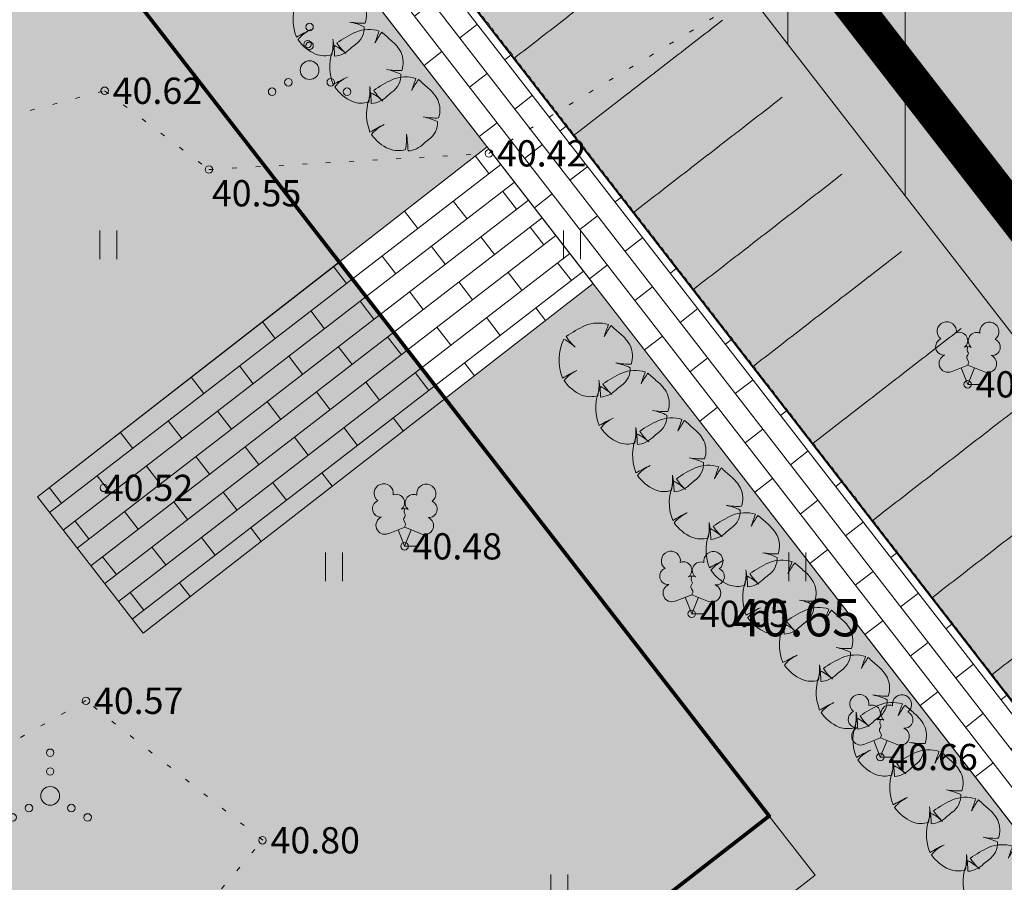
# Model space of a CAD drawing. Units: metres. Extents: x 545367 to 545828, y 6583973 to 6584828.
# Drawn here: x 545496 to 545522, y 6584064 to 6584087 of the extents above; entities that cross this region are included whole.
import ezdxf
from ezdxf.enums import TextEntityAlignment as Align

# ---------------------------------------------------------------- set-up
doc = ezdxf.new("R2010")
doc.units = ezdxf.units.M
doc.header["$MEASUREMENT"] = 0
for name, pattern in [('AIAVUND', [0.20001, 0.1, -1e-05, 0.1]), ('HOONEKP', [1e-05, 0, -1e-05, 0]), ('kalmuvälja_DP$0$DASHED', [6, 4, -2]), ('KOLVIK', [1.25, 0.25, -1])]:
    doc.linetypes.add(name, pattern=pattern)
for name, color, linetype, lineweight in [('AED', 150, 'Continuous', 0), ('HALJASTUS', 3, 'Continuous', 0), ('HOONE', 7, 'Continuous', 0), ('HOONEDET', 7, 'Continuous', 0), ('kalmuvälja_DP$0$Ehituskeeluala', 185, 'kalmuvälja_DP$0$DASHED', 20), ('KORGUS-EH2000', 4, 'Continuous', 0), ('New___AP_majad_Pen_No__7', 7, 'Continuous', 13), ('New___AP_teed_platsid_Pen_No__19', 7, 'Continuous', 0), ('New___AP_teed_platsid_Pen_No__252', 253, 'Continuous', 13), ('New__AP_rodud_trepid_katused_Pen_No__19', 7, 'Continuous', 0), ('New__HALJASTUS_uus_Pen_No__19', 7, 'Continuous', 0), ('PUU', 85, 'Continuous', 0)]:
    doc.layers.add(name, color=color, linetype=linetype, lineweight=lineweight)
doc.layers.add('New__HALJASTUS_uus', color=7, linetype='Continuous')
doc.layers.add('New_HALJASTUS_Pen_No__251', color=7, linetype='Continuous', lineweight=13, true_color=0x767676)
doc.layers.add('New_KORGUS-EH2000_Pen_No__251', color=7, linetype='Continuous', lineweight=13, true_color=0x767676)
doc.styles.add('GENERATED_STYLE_2', font='isocp.shx')
doc.styles.add('Style-isocp', font='isocp.shx')

# ---------------------------------------------------------------- blocks, each defined once
blk = doc.blocks.new('VQSA')
at = {"layer": 'HALJASTUS', "linetype": 'Continuous', "lineweight": 0}
for centre, radius in [((0, 2.3), 0.2), ((0, 1.3), 0.2), ((0, 0), 0.5), ((-1.13, -0.65), 0.2), ((1.13, -0.65), 0.2), ((-2, -1.15), 0.2), ((2, -1.15), 0.2)]:
    blk.add_circle(centre, radius, dxfattribs=at)
blk = doc.blocks.new('HEIN')
at = {"layer": 'HALJASTUS', "linetype": 'Continuous', "lineweight": 0}
for p, q in [((-0.455, 0.761), (-0.455, -0.761)), ((0.455, 0.761), (0.455, -0.761))]:
    blk.add_line(p, q, dxfattribs=at)
blk = doc.blocks.new('RING02')
at = {"layer": 'KORGUS-EH2000', "color": 251, "linetype": 'Continuous'}
blk.add_circle((0, 0), 0.2, dxfattribs=at)
blk = doc.blocks.new('LEHTP2')
at = {"layer": 'PUU', "linetype": 'Continuous', "lineweight": 0}
for p, q in [((-0.88, 0.67), (0.01, 1.02)), ((0, 0), (-0.35, 0.88)), ((0, 0), (0.36, 0.88)), ((0.01, 1.02), (0.89, 0.66)), ((0.76, 0), (0, 0))]:
    blk.add_line(p, q, dxfattribs=at)
at = {"layer": 'PUU', "linetype": 'Continuous', "lineweight": 0, "flags": 128}
blk.add_lwpolyline([(0.01, 2.01), (-0.03, 1.86), (-0.03, 1.82), (-0.01, 1.76), (0.03, 1.69), (0.04, 1.65), (0.01, 1.58), (-0.04, 1.48), (-0.05, 1.43), (-0.04, 1.4), (-0.02, 1.34), (0.05, 1.22), (0.06, 1.18), (0.05, 1.14), (0.02, 1.07), (0.01, 1.02)], dxfattribs=at)
at = {"layer": 'PUU', "linetype": 'Continuous', "lineweight": 0}
for centre, radius, start, end in [((-1.114, 2.828), 0.512, 111.5027, 232.5173), ((-1.114, 2.828), 0.512, 350.4856, 111.5002), ((1.158, 2.811), 0.512, 67.6168, 188.6314), ((1.158, 2.811), 0.512, 306.5997, 67.6143), ((-0.445, 2.327), 0.448, 308.5041, 111.5725), ((0.481, 2.318), 0.45, 67.7016, 230.5126), ((-1.262, 2.005), 0.448, 111.4304, 274.4987), ((1.293, 1.986), 0.448, 264.6183, 67.6866), ((0.008, 1.535), 0.475, 66.7655, 111.5015), ((-1.053, 1.117), 0.475, 111.5014, 291.5004), ((1.07, 1.101), 0.475, 247.6166, 67.6155)]:
    blk.add_arc(centre, radius, start, end, dxfattribs=at)
blk = doc.blocks.new('RING02_2')
at = {"layer": 'KORGUS-EH2000', "color": 251, "linetype": 'Continuous'}
blk.add_circle((0, 0), 0.2, dxfattribs=at)
blk = doc.blocks.new('RING02_4')
at = {"layer": 'KORGUS-EH2000', "color": 251, "linetype": 'Continuous'}
blk.add_circle((0, 0), 0.2, dxfattribs=at)
blk = doc.blocks.new('Tree Plan 25_2')
at = {"layer": 'New__HALJASTUS_uus_Pen_No__19', "color": 112, "linetype": 'Continuous', "lineweight": 0}
for centre, radius, start, end in [((0.092, -0.288), 1.283, 87.7038, 135.4874), ((6.035, -0.082), 5.989, 169.6537, 173.7651), ((1.011, 0.486), 0.933, 148.201, 174.9578), ((-0.08, -0.106), 1.124, 43.1971, 74.6625), ((1.978, -0.293), 2.964, 163.8748, 175.0721), ((-1.189, -0.832), 1.399, 61.5472, 76.8198), ((0.036, 1.504), 1.239, 226.083, 243.1759), ((0.223, 0.225), 0.677, 2.7308, 40.3178), ((0.023, 1.777), 1.754, 286.4462, 299.9827), ((-0.082, 3.429), 3.388, 280.2246, 287.8936), ((0.304, 0.038), 0.676, 334.319, 14.2669), ((-0.059, -0.089), 0.918, 176.8614, 216.849), ((2.609, -0.974), 1.842, 157.0402, 162.5092), ((4.856, -7.346), 8.77, 127.9083, 130.1121), ((1.521, -2.27), 2.759, 138.0797, 145.1786), ((1.658, 0.37), 1.656, 210.8951, 224.8549), ((-1.298, -1.367), 1.773, 16.6807, 29.9976), ((0.332, -0.281), 0.539, 286.4227, 345.04), ((-11.286, -20.256), 22.221, 60.8198, 61.6791), ((0.086, 0.015), 1.023, 238.2841, 261.668), ((-0.008, -0.341), 0.659, 265.2902, 308.3056)]:
    blk.add_arc(centre, radius, start, end, dxfattribs=at)

msp = doc.modelspace()

# ---------------------------------------------------------------- hatches: boundary and pattern name
at = {"lineweight": 9}
h = msp.add_hatch(dxfattribs=at)
h.set_pattern_fill('ANSI31', color=146, scale=25, angle=45, style=0)
h.set_pattern_definition([(90, (119.4474, 138.5348), (-3.125, 7e-16), [])])
h.paths.add_polyline_path([(545506.66, 6584108.279), (545501.747, 6584104.825), (545535.327, 6584061.481), (545540.06, 6584065.169)])
at = {"layer": 'AED', "linetype": 'AIAVUND', "true_color": 0xe6e6e6}
msp.add_hatch(color=254, dxfattribs=at).paths.add_polyline_path([(545523.381, 6584094.86), (545511.667, 6584109.982), (545507.714, 6584106.92), (545506.66, 6584108.279), (545500.71, 6584104.464), (545501.646, 6584103.321), (545497.693, 6584100.26), (545529.732, 6584058.923), (545534.387, 6584062.531, -0.198489), (545536.532, 6584062.436), (545544.012, 6584068.231)])
at = {"layer": 'AED', "linetype": 'AIAVUND', "true_color": 0xc7ffc7}
h = msp.add_hatch(color=254, dxfattribs=at)
h.paths.add_polyline_path([(545495.721, 6584091.326), (545504.356, 6584080.202), (545508.304, 6584083.272), (545511.129, 6584079.626), (545507.182, 6584076.562), (545515.825, 6584065.428), (545501.136, 6584054.017), (545481.024, 6584079.926)], flags=16)
edge = h.paths.add_edge_path()
edge.add_arc((545523.711, 6584057.715), 2.5, 35.7442, 364.7267)
edge.add_line((545526.203, 6584057.921), (545527.106, 6584055.47))
edge.add_line((545527.106, 6584055.47), (545527.213, 6584055.179))
edge.add_line((545527.213, 6584055.179), (545504.75, 6584037.71))
edge.add_line((545504.75, 6584037.71), (545455.17, 6584076.54))
edge.add_line((545455.17, 6584076.54), (545479.83, 6584091.47))
edge.add_line((545479.83, 6584091.47), (545506.49, 6584108.5))
edge.add_line((545506.49, 6584108.5), (545507.714, 6584106.92))
edge.add_line((545507.714, 6584106.92), (545507.714, 6584106.92))
edge.add_line((545507.714, 6584106.92), (545506.66, 6584108.279))
edge.add_line((545506.66, 6584108.279), (545500.71, 6584104.464))
edge.add_line((545500.71, 6584104.464), (545501.646, 6584103.321))
edge.add_line((545501.646, 6584103.321), (545497.693, 6584100.26))
edge.add_line((545497.693, 6584100.26), (545529.732, 6584058.923))
edge.add_line((545529.732, 6584058.923), (545534.387, 6584062.531))
edge.add_arc((545535.344, 6584059.888), 2.811, 65.002, 109.9087, ccw=False)
edge.add_line((545536.532, 6584062.436), (545539.773, 6584064.947))
edge.add_line((545539.773, 6584064.947), (545530.574, 6584057.793))
edge.add_line((545530.574, 6584057.793), (545497.586, 6584100.372))
edge.add_line((545497.586, 6584100.372), (545496.005, 6584099.148))
edge.add_line((545496.005, 6584099.148), (545524.621, 6584062.21))
edge.add_line((545524.621, 6584062.21), (545525.535, 6584059.733))
edge.add_line((545525.535, 6584059.733), (545525.74, 6584059.176))
at = {"layer": 'HOONEDET', "linetype": 'AIAVUND'}
h = msp.add_hatch(color=41, dxfattribs=at)
h.paths.add_polyline_path([(545495.721, 6584091.326), (545481.024, 6584079.926), (545501.136, 6584054.017), (545515.825, 6584065.428)])
h.paths.add_polyline_path([(545548.968, 6584107.043), (545553.422, 6584109.317), (545548.558, 6584118.848), (545525.052, 6584106.853), (545529.906, 6584097.317), (545534.36, 6584099.589), (545543.496, 6584081.686), (545558.104, 6584089.141)])
h.paths.add_polyline_path([(545586.738, 6584120.365), (545591.534, 6584121.778), (545588.513, 6584132.043), (545563.197, 6584124.592), (545566.208, 6584114.324), (545571.005, 6584115.735), (545576.68, 6584096.454), (545592.412, 6584101.084)])
at = {"layer": 'New___AP_teed_platsid_Pen_No__252', "linetype": 'Continuous', "lineweight": 13}
h = msp.add_hatch(dxfattribs=at)
h.set_pattern_fill('SHINGLE_SILLUTIS', color=253, style=0, pattern_type=2)
h.set_pattern_definition([(307.7656, (545515.4403, 6584074.0611), (0.474313, 0.36746), []), (37.766, (545515.4403, 6584074.061), (-1.46984, 1.89725), [0.6, -0.6]), (37.766, (545516.6495, 6584073.48), (-1.46984, 1.89725), [0.6, -0.6])])
h.paths.add_polyline_path([(545497.586, 6584100.372), (545531.15, 6584057.049), (545527.556, 6584054.25), (545527.106, 6584055.47), (545525.535, 6584059.733), (545524.621, 6584062.21), (545496.005, 6584099.148)])
h = msp.add_hatch(dxfattribs=at)
h.set_pattern_fill('SHINGLE_SILLUTIS', color=253, style=0, pattern_type=2)
h.set_pattern_definition([(217.6366, (545509.8829, 6584084.4999), (-0.366391, 0.47514), []), (307.637, (545509.883, 6584084.5), (1.90056, 1.46556), [0.6, -0.6]), (307.637, (545509.299, 6584083.292), (1.90056, 1.46556), [0.6, -0.6])])
h.paths.add_polyline_path([(545496.304, 6584073.941), (545499.125, 6584070.307), (545511.129, 6584079.626), (545508.304, 6584083.272)])

# ---------------------------------------------------------------- linework, layer by layer
at = {"color": 146, "lineweight": 9, "flags": 128}
msp.add_lwpolyline([(545506.66, 6584108.279), (545540.06, 6584065.169), (545535.327, 6584061.481), (545501.747, 6584104.825)], close=True, dxfattribs=at)
at = {"layer": 'HALJASTUS', "linetype": 'KOLVIK', "lineweight": 0, "ltscale": 0.5}
for points in [[(545517.905, 6584117.68), (545518.45, 6584112.463), (545516.826, 6584112.133), (545510.206, 6584115.188), (545517.825, 6584105.876), (545514.591, 6584106.489), (545506.726, 6584105.029), (545487.236, 6584087.876), (545482.711, 6584082.698), (545472.791, 6584081.039), (545470.969, 6584079.452), (545470.476, 6584072.837), (545478.355, 6584069.807), (545482.83, 6584065.319), (545486.905, 6584068.974), (545491.881, 6584083.131), (545498.099, 6584084.772), (545500.881, 6584082.667), (545508.351, 6584083.099), (545526.042, 6584093.802)], [(545488.194, 6584056.925), (545494.128, 6584058.481), (545499.205, 6584061.098), (545502.315, 6584064.784), (545497.597, 6584068.504), (545490.447, 6584064.472), (545488.18, 6584056.92)]]:
    msp.add_lwpolyline(points, dxfattribs=at)
at = {"layer": 'HOONE', "linetype": 'HOONEKP', "lineweight": 0, "ltscale": 0.5}
msp.add_lwpolyline([(545497.693, 6584100.26), (545529.732, 6584058.923), (545534.387, 6584062.531, -0.198489), (545536.532, 6584062.436), (545544.012, 6584068.231), (545523.381, 6584094.86), (545511.667, 6584109.982), (545507.714, 6584106.92), (545506.66, 6584108.279), (545500.71, 6584104.464), (545501.646, 6584103.321)], format="xyb", close=True, dxfattribs=at)
at = {"layer": 'HOONE', "color": 7, "linetype": 'Continuous', "lineweight": 0, "const_width": 0.1}
msp.add_lwpolyline([(545515.817, 6584065.412), (545515.817, 6584065.412), (545515.817, 6584065.412), (545515.817, 6584065.412), (545515.825, 6584065.428), (545515.825, 6584065.428), (545515.825, 6584065.428), (545495.721, 6584091.326), (545481.024, 6584079.926), (545501.136, 6584054.017), (545515.825, 6584065.428), (545515.825, 6584065.428)], dxfattribs=at)
at = {"layer": 'HOONE', "linetype": 'HOONEKP', "lineweight": 0, "ltscale": 0.5}
for points in [[(545511.397, 6584090.763), (545511.397, 6584090.763), (545507.444, 6584087.702), (545509.036, 6584085.646), (545512.989, 6584088.708), (545512.989, 6584088.708)], [(545512.989, 6584088.708), (545512.989, 6584088.708), (545509.036, 6584085.646), (545510.628, 6584083.59), (545514.581, 6584086.652), (545514.581, 6584086.652)], [(545514.581, 6584086.652), (545514.581, 6584086.652), (545510.628, 6584083.59), (545512.22, 6584081.535), (545516.173, 6584084.596), (545516.173, 6584084.596)], [(545516.173, 6584084.596), (545516.173, 6584084.596), (545512.22, 6584081.535), (545513.812, 6584079.479), (545517.765, 6584082.541), (545517.765, 6584082.541)], [(545517.765, 6584082.541), (545517.765, 6584082.541), (545513.812, 6584079.479), (545515.404, 6584077.424), (545519.357, 6584080.485), (545519.357, 6584080.485)], [(545519.357, 6584080.485), (545519.357, 6584080.485), (545515.404, 6584077.424), (545516.996, 6584075.368), (545520.949, 6584078.43), (545520.949, 6584078.43)], [(545520.949, 6584078.43), (545520.949, 6584078.43), (545516.996, 6584075.368), (545518.588, 6584073.313), (545522.541, 6584076.374), (545522.541, 6584076.374)], [(545522.541, 6584076.374), (545522.541, 6584076.374), (545518.588, 6584073.313), (545520.18, 6584071.257), (545524.133, 6584074.319), (545524.133, 6584074.319)], [(545524.133, 6584074.319), (545524.133, 6584074.319), (545520.18, 6584071.257), (545521.772, 6584069.201), (545525.725, 6584072.263), (545525.725, 6584072.263)], [(545525.725, 6584072.263), (545525.725, 6584072.263), (545521.772, 6584069.201), (545523.364, 6584067.146), (545527.317, 6584070.207), (545527.317, 6584070.207)]]:
    msp.add_lwpolyline(points, dxfattribs=at)
at = {"layer": 'kalmuvälja_DP$0$Ehituskeeluala', "lineweight": 18, "const_width": 1}
msp.add_lwpolyline([(545481.943, 6584088.073), (545462.196, 6584076.118), (545503.96, 6584043.517), (545533.809, 6584066.708), (545505.565, 6584103.163), (545481.943, 6584088.073)], close=True, dxfattribs=at)
at = {"layer": 'New___AP_majad_Pen_No__7', "color": 7, "linetype": 'Continuous', "lineweight": 13, "flags": 128}
msp.add_lwpolyline([(545495.715, 6584091.333), (545481.022, 6584079.928), (545501.135, 6584054.018), (545515.828, 6584065.424), (545507.182, 6584076.562), (545499.125, 6584070.307), (545496.304, 6584073.941), (545504.361, 6584080.195)], close=True, dxfattribs=at)
at = {"layer": 'New___AP_teed_platsid_Pen_No__19', "color": 7, "linetype": 'Continuous', "lineweight": 0, "flags": 128}
for points in [[(545497.586, 6584100.372), (545531.15, 6584057.049), (545527.556, 6584054.25), (545527.106, 6584055.47), (545525.535, 6584059.733), (545524.621, 6584062.21), (545496.005, 6584099.148)], [(545496.304, 6584073.941), (545499.125, 6584070.307), (545511.129, 6584079.626), (545508.304, 6584083.272)]]:
    msp.add_lwpolyline(points, close=True, dxfattribs=at)
at = {"layer": 'New__AP_rodud_trepid_katused_Pen_No__19', "color": 7, "linetype": 'Continuous', "lineweight": 0, "flags": 128}
msp.add_lwpolyline([(545502.361, 6584052.439), (545517.053, 6584063.847), (545515.826, 6584065.426), (545501.136, 6584054.017)], close=True, dxfattribs=at)
at = {"layer": 'New_HALJASTUS_Pen_No__251', "color": 8, "linetype": 'Continuous', "lineweight": 13, "true_color": 0x767676}
msp.add_circle((545503.512, 6584086.012), 0.1, dxfattribs=at)

# ---------------------------------------------------------------- block references
at = {"layer": 'HALJASTUS', "linetype": 'Continuous', "lineweight": 0, "xscale": 0.5, "yscale": 0.5, "zscale": 0.5}
for name, p in [('VQSA', (545503.566, 6584085.32)), ('HEIN', (545498.201, 6584080.659)), ('HEIN', (545510.565, 6584080.659)), ('HEIN', (545504.216, 6584072.074)), ('HEIN', (545516.58, 6584072.074)), ('VQSA', (545496.646, 6584065.964)), ('HEIN', (545510.231, 6584063.49))]:
    msp.add_blockref(name, p, dxfattribs=at)
at = {"layer": 'KORGUS-EH2000', "linetype": 'Continuous', "xscale": 0.5, "yscale": 0.5, "zscale": 0.5}
for name, p in [('RING02', (545498.1, 6584084.77)), ('RING02', (545508.35, 6584083.1)), ('RING02', (545500.88, 6584082.67)), ('RING02', (545521.12, 6584076.94)), ('RING02_4', (545498.077, 6584074.178)), ('RING02_2', (545506.1, 6584072.62)), ('RING02_2', (545513.76, 6584070.82)), ('RING02_2', (545497.6, 6584068.5)), ('RING02_2', (545518.79, 6584067)), ('RING02_2', (545502.31, 6584064.78))]:
    msp.add_blockref(name, p, dxfattribs=at)
at = {"layer": 'New__HALJASTUS_uus', "color": 4, "linetype": 'Continuous', "lineweight": 18, "xscale": -1}
for p, rotation in [((545504.106, 6584086.666), 109.4814642681217), ((545505.086, 6584085.401), 109.4814642681217), ((545506.066, 6584084.136), 109.4814642681217), ((545511.202, 6584077.573), 109.4814642681218), ((545512.182, 6584076.308), 109.4814642681218), ((545513.162, 6584075.043), 109.4814642681218), ((545514.142, 6584073.778), 109.4814642681218), ((545515.122, 6584072.513), 109.4814642681218), ((545516.101, 6584071.249), 109.4814642681218), ((545517.081, 6584069.984), 109.4814642681218), ((545518.061, 6584068.719), 109.4814642681218), ((545519.041, 6584067.454), 109.4814642681218), ((545520.021, 6584066.189), 109.4814642681218), ((545521.001, 6584064.925), 109.4814642681218), ((545521.981, 6584063.66), 109.4814642681218)]:
    msp.add_blockref('Tree Plan 25_2', p, dxfattribs=dict(at, rotation=rotation))
at = {"layer": 'PUU', "linetype": 'Continuous', "lineweight": 0, "xscale": 0.5, "yscale": 0.5, "zscale": 0.5}
for p in [(545521.12, 6584076.94), (545506.1, 6584072.62), (545513.76, 6584070.82), (545518.79, 6584067)]:
    msp.add_blockref('LEHTP2', p, dxfattribs=at)

# ---------------------------------------------------------------- texts
at = {"layer": 'KORGUS-EH2000', "color": 251, "linetype": 'Continuous', "style": 'Style-isocp'}
for s, p in [(' 40.62', (545498.1, 6584084.77)), (' 40.42', (545508.35, 6584083.1)), (' 40.55', (545500.745, 6584082.036)), (' 40.45', (545521.12, 6584076.94)), ('40.52', (545498.077, 6584074.178)), (' 40.48', (545506.1, 6584072.62)), (' 40.65', (545513.76, 6584070.82)), (' 40.57', (545497.6, 6584068.5)), (' 40.66', (545518.79, 6584067)), (' 40.80', (545502.31, 6584064.78))]:
    msp.add_text(s, height=0.7, dxfattribs=at).set_placement(p, align=Align.MIDDLE_LEFT)
at = {"layer": 'New_KORGUS-EH2000_Pen_No__251', "color": 8, "linetype": 'Continuous', "lineweight": 13, "true_color": 0x767676, "insert": (545514.547, 6584070.719), "char_height": 1, "attachment_point": 4, "style": 'GENERATED_STYLE_2'}
msp.add_mtext('\\A1;{\\pql;\\Fisocp.shx; 40.65}', dxfattribs=at)

doc.saveas('drawing.dxf')
